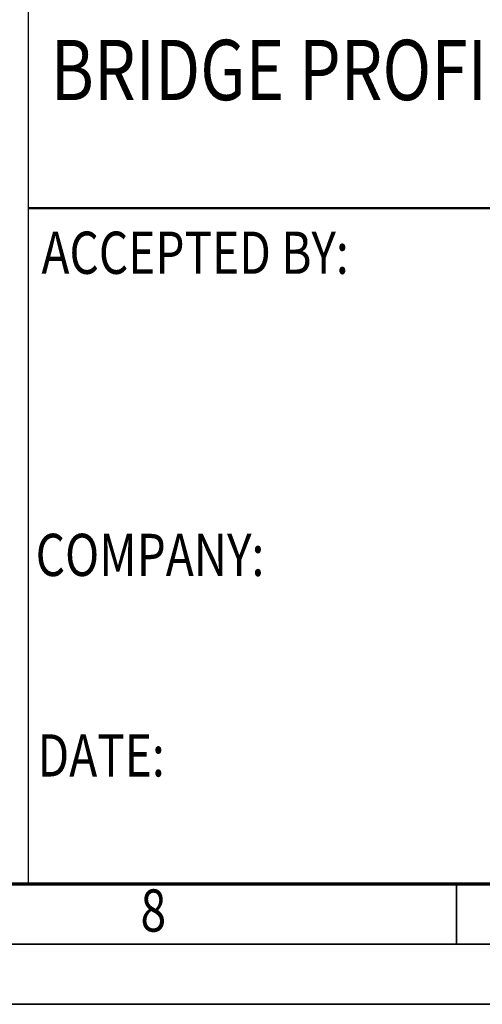
# Model space of a CAD drawing. Units: millimetres. Extents: x 59 to 11996, y 24 to 8424.
# Drawn here: x 7274 to 8042, y 24 to 1657 of the extents above; entities that cross this region are included whole.
import ezdxf
from ezdxf.enums import TextEntityAlignment as Align

# ---------------------------------------------------------------- set-up
doc = ezdxf.new("R2010")
doc.units = ezdxf.units.MM
doc.header["$MEASUREMENT"] = 0
doc.layers.add('(4) Texts', color=7, linetype='Continuous', lineweight=35)
doc.layers.add('(9) Sheet', color=7, linetype='Continuous', lineweight=35)
doc.styles.add('Arial', font='ARIAL.TTF')

# ---------------------------------------------------------------- blocks, each defined once
blk = doc.blocks.new('GROUP_0_1d0c87ed-02ab-43bd-85b7-d2b803ea9fde')
at = {"layer": '(9) Sheet', "color": 7, "linetype": 'Continuous', "lineweight": 25, "ltscale": 60}
for p, q in [((7289.1, 1344), (7289.1, 3446.9)), ((7289.1, 224), (7289.1, 1344)), ((7289.1, 1344), (11739.1, 1344)), ((7289.1, 224), (8059.1, 224))]:
    blk.add_line(p, q, dxfattribs=at)
at = {"layer": '(9) Sheet', "color": 7, "linetype": 'Continuous', "lineweight": 50, "ltscale": 60}
blk.add_line((7289.1, 1344), (8059.1, 1344), dxfattribs=at)
at = {"layer": '(9) Sheet', "color": 7, "lineweight": 70, "ltscale": 60}
blk.add_line((459.1, 224), (11739.1, 224), dxfattribs=at)
at = {"layer": '(9) Sheet', "color": 7, "lineweight": 35, "ltscale": 60}
for p, q in [((7999.1, 125.5), (7999.1, 224.5)), ((359.1, 124), (11839.1, 124)), ((59.1, 24), (11939.1, 24))]:
    blk.add_line(p, q, dxfattribs=at)
at = {"layer": '(4) Texts', "color": 9, "lineweight": 35, "style": 'Arial', "width": 0.8}
blk.add_text('BRIDGE PROFILE', height=100, dxfattribs=at).set_placement((7325.9, 1623.4), align=Align.TOP_LEFT)
at = {"layer": '(4) Texts', "color": 9, "lineweight": 25, "style": 'Arial', "width": 0.8}
for s, p in [('ACCEPTED BY:', (7310.6, 1213.5)), ('COMPANY:', (7301, 712.4)), ('DATE:', (7304.1, 379.9))]:
    blk.add_text(s, height=70, dxfattribs=at).set_placement(p, align=Align.BOTTOM_LEFT)
at = {"layer": '(9) Sheet', "color": 7, "lineweight": 35, "style": 'Arial', "width": 0.8}
blk.add_text('8', height=70, dxfattribs=at).set_placement((7475, 122.7), align=Align.BOTTOM_LEFT)

msp = doc.modelspace()

# ---------------------------------------------------------------- block references
at = {"color": 7, "linetype": 'ByBlock'}
msp.add_blockref('GROUP_0_1d0c87ed-02ab-43bd-85b7-d2b803ea9fde', (0, 0), dxfattribs=at)

doc.saveas('drawing.dxf')
